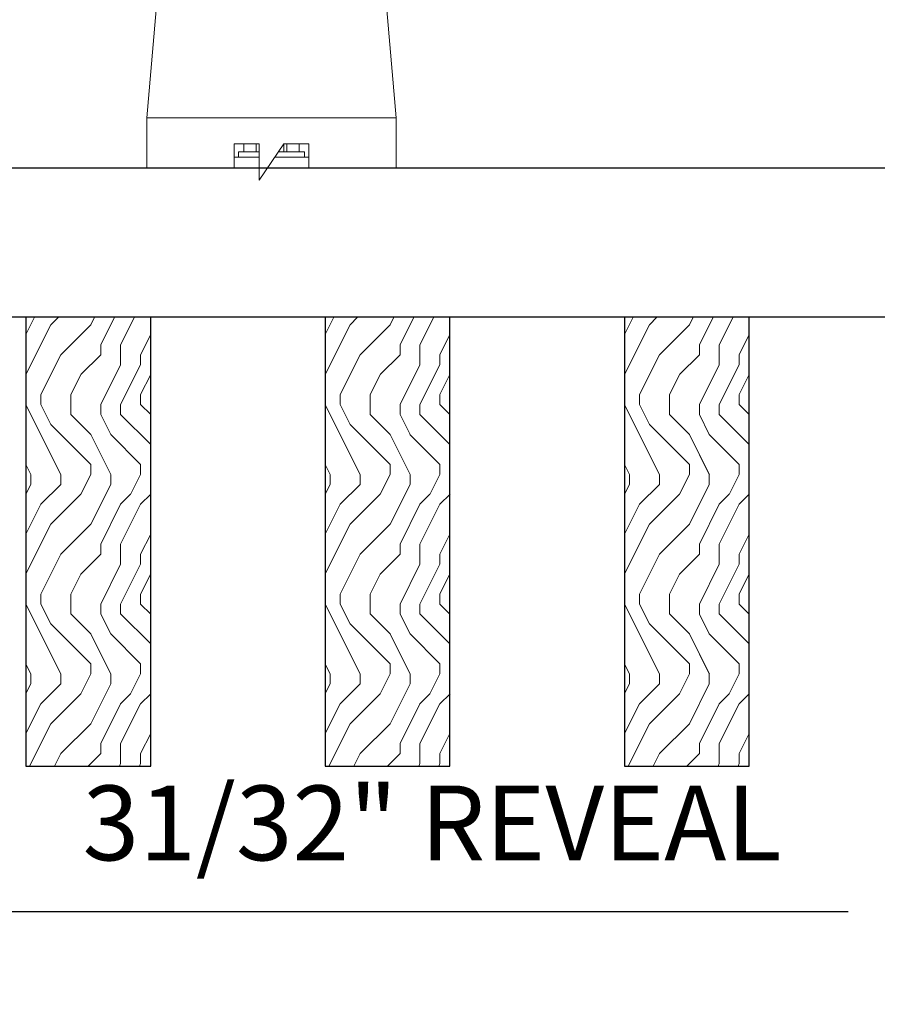
# Model space of a CAD drawing. Units: inches. Extents: x 0 to 1728, y 0 to 2429.
# Drawn here: x 198 to 202, y 434 to 439 of the extents above; entities that cross this region are included whole.
import ezdxf
from ezdxf import colors
from ezdxf.entities.mleader import LeaderData, LeaderLine
from ezdxf.math import Vec2, Vec3

# ---------------------------------------------------------------- set-up
doc = ezdxf.new("R2010")
doc.units = ezdxf.units.IN
doc.header["$MEASUREMENT"] = 0
doc.header["$PDMODE"] = 3
doc.header["$PDSIZE"] = 0.15625
doc.layers.get('0').update_dxf_attribs({"lineweight": 25})
for name, color, linetype, lineweight in [('Z-ANNO-DIMS', 1, 'Continuous', 25), ('Z-ANNO-NOTE', 7, 'Continuous', 35), ('Z-CLNG-SUSP-COMP', 8, 'Continuous', 9), ('Z-CLNG-WOOD', 5, 'Continuous', 25), ('Z-CLNG-WOOD-BCKR', 40, 'Continuous', 25), ('Z-CLNG-WOOD-PATT', 2, 'Continuous', 15)]:
    doc.layers.add(name, color=color, linetype=linetype, lineweight=lineweight)
doc.styles.add('1-4', font='arial.ttf', dxfattribs={"height": 0.375})
doc.dimstyles.new('1-4', dxfattribs={"dimscale": 4, "dimtxt": 0.09375, "dimasz": 0.125, "dimexe": 0.09375, "dimexo": 0.0625, "dimgap": 0.0625, "dimtad": 1, "dimtoh": 1, "dimdec": 5, "dimzin": 3, "dimdsep": 46, "dimlunit": 5, "dimtxsty": '1-4', "dimblk": 'ARCHTICK', "dimcen": 0, "dimdle": 0.09375, "dimclrd": 256, "dimclre": 256, "dimclrt": 256, "dimadec": 1, "dimazin": 0, "dimtfac": 1, "dimtdec": 5, "dimtofl": 0, "dimtmove": 0, "dimatfit": 3, "dimfxl": 0.09375, "dimfrac": 2, "dimtolj": 1, "dimtzin": 0, "dimlwd": -1, "dimlwe": -1, "dimarcsym": 0})

# ---------------------------------------------------------------- blocks, each defined once
blk = doc.blocks.new('*U6')
at = {"layer": 'Z-CLNG-SUSP-COMP', "extrusion": (-1, 4.93038e-32, -2.22045e-16)}
for p, q in [((-0.3993, 1.4858), (0.3993, 1.4858)), ((-0.3993, 1.4598), (0.3993, 1.4598)), ((-0.545, 1.177), (-0.5238, 1.3869)), ((0.5238, 1.3869), (0.545, 1.177)), ((-0.5238, 1.3609), (-0.545, 1.151)), ((0.545, 1.151), (0.5238, 1.3609)), ((-0.5484, 1.125), (-0.625, 0.25)), ((0.625, 0.25), (0.5484, 1.125)), ((-0.625, 0.104), (-0.625, 0.25)), ((-0.625, 0.25), (0.625, 0.25)), ((0.625, 0.25), (0.625, 0.104)), ((-0.625, 0.104), (-0.625, 0)), ((-0.1875, 0.1196), (-0.0625, 0.1196)), ((-0.1875, 0.104), (-0.1875, 0.1196)), ((-0.1875, 0.104), (-0.1875, 0)), ((-0.1393, 0.1196), (-0.1393, 0.0802)), ((-0.139, 0.1196), (-0.139, 0.0802)), ((-0.0775, 0.0802), (-0.0775, 0.1196)), ((-0.0625, 0.1196), (-0.0625, -0.0625)), ((-0.0625, -0.0625), (0.0625, 0.1196)), ((0.0616, 0.0802), (0.0616, 0.1183)), ((0.0625, 0.1196), (0.1875, 0.1196)), ((0.0775, 0.1196), (0.0775, 0.0802)), ((0.139, 0.0802), (0.139, 0.1196)), ((0.1393, 0.1196), (0.1393, 0.0802)), ((0.1875, 0.1196), (0.1875, 0.104)), ((0.1875, 0), (0.1875, 0.104)), ((0.625, 0), (0.625, 0.104)), ((-0.1875, 0.052), (-0.0625, 0.052)), ((-0.0625, 0.0802), (-0.165, 0.0802)), ((-0.165, 0.0802), (-0.165, 0.052)), ((0.0161, 0.052), (0.1875, 0.052)), ((0.165, 0.0802), (0.0354, 0.0802)), ((0.165, 0.0802), (0.165, 0.052)), ((-0.1875, 0), (-0.625, 0)), ((-0.0625, 0), (-0.1875, 0)), ((0.1875, 0), (-0.0196, 0)), ((0.625, 0), (0.1875, 0))]:
    blk.add_line(p, q, dxfattribs=at)
at = {"layer": 'Z-CLNG-SUSP-COMP'}
for centre, major_axis, start_param, end_param in [((-0.3993, 1.3775), (-0.125, 0), -1.570796, -0.087266), ((0.3993, 1.3775), (0.125, 0), 0.087266, 1.570796)]:
    blk.add_ellipse(centre, major_axis=major_axis, ratio=0.866025, start_param=start_param, end_param=end_param, dxfattribs=at)
at = {"layer": 'Z-CLNG-SUSP-COMP', "extrusion": (2.22045e-16, 2.62743e-46, -1)}
blk.add_ellipse((-0.3993, 1.3515), major_axis=(-0.125, 0), ratio=0.866025, start_param=0.087266, end_param=1.570796, dxfattribs=at)
at = {"layer": 'Z-CLNG-SUSP-COMP', "extrusion": (2.22045e-16, 0, -1)}
blk.add_ellipse((0.3993, 1.3515), major_axis=(0.125, 0), ratio=0.866025, start_param=-1.570796, end_param=-0.087266, dxfattribs=at)
at = {"layer": 'Z-CLNG-SUSP-COMP'}
for points in [[(-0.5484, 1.125), (-0.5473, 1.1432), (-0.5462, 1.1613), (-0.545, 1.177)], [(-0.545, 1.151), (-0.5462, 1.1431), (-0.5473, 1.1341), (-0.5484, 1.125)], [(0.545, 1.177), (0.5462, 1.1613), (0.5473, 1.1432), (0.5484, 1.125)], [(0.5484, 1.125), (0.5473, 1.1341), (0.5462, 1.1431), (0.545, 1.151)]]:
    blk.add_open_spline(points, degree=3, dxfattribs=at)
blk = doc.blocks.new('_ARCHTICK')
at = {"color": 0, "linetype": 'ByBlock', "const_width": 0.15}
blk.add_lwpolyline([(-0.5, -0.5), (0.5, 0.5)], dxfattribs=at)
blk = doc.blocks.new('*D54')
at = {"layer": 'Defpoints', "color": 0, "transparency": 16777216}
for p in [(195.7102, 439.4662), (196.6636, 435.4454), (195.7102, 434.7161)]:
    blk.add_point(p, dxfattribs=at)
at = {"layer": 'Z-ANNO-DIMS', "transparency": 16777216}
for p, q in [((195.7102, 439.2162), (195.7102, 434.3411)), ((196.6636, 435.1954), (196.6636, 434.3411)), ((195.7102, 434.7161), (197.0386, 434.7161)), ((196.6636, 434.7161), (202.2837, 434.7161))]:
    blk.add_line(p, q, dxfattribs=at)
at = {"layer": 'Z-ANNO-DIMS', "transparency": 16777216, "xscale": 0.5, "yscale": 0.5, "zscale": 0.5, "rotation": 180}
blk.add_blockref('_ARCHTICK', (195.7102, 434.7161), dxfattribs=at)
at = {"layer": 'Z-ANNO-DIMS', "transparency": 16777216, "xscale": 0.5, "yscale": 0.5, "zscale": 0.5}
blk.add_blockref('_ARCHTICK', (196.6636, 434.7161), dxfattribs=at)
at = {"layer": 'Z-ANNO-DIMS', "transparency": 16777216, "insert": (200.1991, 435.1602), "char_height": 0.375, "attachment_point": 5, "style": '1-4'}
blk.add_mtext('\\A1;31/32" REVEAL', dxfattribs=at)

msp = doc.modelspace()

# ---------------------------------------------------------------- hatches: boundary and pattern name
at = {"layer": 'Z-CLNG-WOOD-PATT'}
h = msp.add_hatch(dxfattribs=at)
h.set_pattern_fill('ENDGRAIN', color=256, angle=90)
h.set_pattern_definition([(90, (104.4874, -1195.093), (-1, 1), [0.05, -0.95]), (90, (104.3874, -1195.793), (-1, 1), [0.1, -0.9]), (90, (104.3374, -1195.143), (-1, 1), [0.05, -0.95]), (90, (104.2374, -1195.743), (-1, 1), [0.05, -0.95]), (90, (104.1874, -1195.143), (-1, 1), [0.05, -0.95]), (90, (104.1374, -1195.693), (-1, 1), [0.05, -0.95]), (90, (104.0874, -1195.143), (-1, 1), [0.05, -0.95]), (90, (103.9874, -1195.693), (-1, 1), [0.05, -0.55, 0.05, -0.35]), (90, (103.8874, -1195.693), (-1, 1), [0.1, -0.5, 0.05, -0.35]), (90, (103.7374, -1195.743), (-1, 1), [0.05, -0.15, 0.05, -0.4, 0.05, -0.3]), (90, (103.6374, -1195.793), (-1, 1), [0.05, -0.2, 0.1, -0.65]), (90, (103.5874, -1195.143), (-1, 1), [0.05, -0.95]), (90, (103.5374, -1195.793), (-1, 1), [0.05, -0.25, 0.05, -0.65]), (135, (104.4874, -1195.893), (-1, -3e-17), [0.141421, -1.27279256]), (135, (104.4874, -1195.043), (-1, -3e-17), [0.2828427, -1.13137086]), (135, (103.9874, -1195.043), (-1, -3e-17), [0.07071, -1.34350356]), (135, (103.8874, -1195.893), (-1, -3e-17), [0.212132, -1.20208156]), (135, (103.8874, -1195.043), (-1, -3e-17), [0.3535534, -1.06066016]), (135, (103.7374, -1195.043), (-1, -3e-17), [0.212132, -1.20208156]), (45, (103.6374, -1195.243), (8e-17, 1), [0.07071, -1.34350356]), (45, (104.4374, -1195.593), (8e-17, 1), [0.141421, -1.27279256]), (45, (104.0374, -1195.543), (8e-17, 1), [0.141421, -1.27279256]), (45, (104.2374, -1195.243), (8e-17, 1), [0.141421, -1.27279256]), (45, (103.8374, -1195.293), (8e-17, 1), [0.141421, -1.27279256]), (45, (103.7374, -1195.243), (8e-17, 1), [0.212132, -1.20208156]), (45, (104.3374, -1195.493), (8e-17, 1), [0.212132, -1.20208156]), (45, (104.2874, -1195.343), (8e-17, 1), [0.212132, -1.20208156]), (45, (103.9374, -1195.493), (8e-17, 1), [0.212132, -1.20208156]), (45, (103.8874, -1195.393), (8e-17, 1), [0.212132, -1.20208156]), (116.56505, (104.2874, -1195.84302), (-4e-10, 1), [0.1118034, -2.1242646]), (116.56505, (104.3374, -1195.09302), (-4e-10, 1), [0.4472136, -1.7888544]), (116.56505, (104.1874, -1195.09302), (-4e-10, 1), [0.4472136, -1.7888544]), (116.56505, (104.0874, -1195.09302), (-4e-10, 1), [0.447214, -0.67, 0.22361, -0.89524398]), (116.56505, (103.9374, -1194.99302), (-4e-10, 1), [0.1118034, -2.1242646]), (116.56505, (103.5874, -1195.89302), (-4e-10, 1), [0.1118034, -2.1242646]), (116.56505, (103.5874, -1195.09302), (-4e-10, 1), [0.2236068, -2.0124612]), (63.43495, (104.4874, -1195.34302), (4e-10, 1), [0.2236068, -2.0124612]), (63.43495, (104.2374, -1195.69302), (4e-10, 1), [0.2236068, -2.0124612]), (63.43495, (104.3874, -1195.69302), (4e-10, 1), [0.1118034, -2.1242612]), (63.43495, (104.1374, -1195.64302), (4e-10, 1), [0.3354102, -1.9006578]), (63.43495, (104.1374, -1195.44302), (4e-10, 1), [0.2236068, -2.0124612]), (63.43495, (104.0874, -1195.34302), (4e-10, 1), [0.2236068, -2.0124612]), (63.43495, (103.9874, -1195.64302), (4e-10, 1), [0.1118034, -2.1242612]), (63.43495, (103.8874, -1195.59302), (4e-10, 1), [0.1118034, -2.1242612]), (63.43495, (103.6874, -1195.19302), (4e-10, 1), [0.1118034, -2.1242612]), (63.43495, (104.0374, -1195.24302), (4e-10, 1), [0.1118034, -2.1242612]), (63.43495, (103.7374, -1195.69302), (4e-10, 1), [0.3354102, -1.9006578]), (63.43495, (103.6374, -1195.74302), (4e-10, 1), [0.2236068, -2.0124612]), (63.43495, (103.9374, -1195.19302), (4e-10, 1), [0.1118, -1.0062, 0.1118, -1.00626798]), (63.43495, (103.7374, -1195.49302), (4e-10, 1), [0.2236068, -2.0124612]), (63.43495, (103.6374, -1195.44302), (4e-10, 1), [0.2236068, -2.0124612]), (63.43495, (103.5374, -1195.74302), (4e-10, 1), [0.2236068, -2.0124612]), (63.43495, (103.5374, -1195.44302), (4e-10, 1), [0.2236068, -2.0124612])])
h.paths.add_polyline_path([(198.163556, 435.445379), (198.788556, 435.445379), (198.788556, 437.695379), (198.163556, 437.695379)])
h = msp.add_hatch(dxfattribs=at)
h.set_pattern_fill('ENDGRAIN', color=256, angle=90)
h.set_pattern_definition([(90, (105.9874, -1195.093), (-1, 1), [0.05, -0.95]), (90, (105.8874, -1195.793), (-1, 1), [0.1, -0.9]), (90, (105.8374, -1195.143), (-1, 1), [0.05, -0.95]), (90, (105.7374, -1195.743), (-1, 1), [0.05, -0.95]), (90, (105.6874, -1195.143), (-1, 1), [0.05, -0.95]), (90, (105.6374, -1195.693), (-1, 1), [0.05, -0.95]), (90, (105.5874, -1195.143), (-1, 1), [0.05, -0.95]), (90, (105.4874, -1195.693), (-1, 1), [0.05, -0.55, 0.05, -0.35]), (90, (105.3874, -1195.693), (-1, 1), [0.1, -0.5, 0.05, -0.35]), (90, (105.2374, -1195.743), (-1, 1), [0.05, -0.15, 0.05, -0.4, 0.05, -0.3]), (90, (105.1374, -1195.793), (-1, 1), [0.05, -0.2, 0.1, -0.65]), (90, (105.0874, -1195.143), (-1, 1), [0.05, -0.95]), (90, (105.0374, -1195.793), (-1, 1), [0.05, -0.25, 0.05, -0.65]), (135, (105.9874, -1195.893), (-1, -3e-17), [0.141421, -1.27279256]), (135, (105.9874, -1195.043), (-1, -3e-17), [0.2828427, -1.13137086]), (135, (105.4874, -1195.043), (-1, -3e-17), [0.07071, -1.34350356]), (135, (105.3874, -1195.893), (-1, -3e-17), [0.212132, -1.20208156]), (135, (105.3874, -1195.043), (-1, -3e-17), [0.3535534, -1.06066016]), (135, (105.2374, -1195.043), (-1, -3e-17), [0.212132, -1.20208156]), (45, (105.1374, -1195.243), (8e-17, 1), [0.07071, -1.34350356]), (45, (105.9374, -1195.593), (8e-17, 1), [0.141421, -1.27279256]), (45, (105.5374, -1195.543), (8e-17, 1), [0.141421, -1.27279256]), (45, (105.7374, -1195.243), (8e-17, 1), [0.141421, -1.27279256]), (45, (105.3374, -1195.293), (8e-17, 1), [0.141421, -1.27279256]), (45, (105.2374, -1195.243), (8e-17, 1), [0.212132, -1.20208156]), (45, (105.8374, -1195.493), (8e-17, 1), [0.212132, -1.20208156]), (45, (105.7874, -1195.343), (8e-17, 1), [0.212132, -1.20208156]), (45, (105.4374, -1195.493), (8e-17, 1), [0.212132, -1.20208156]), (45, (105.3874, -1195.393), (8e-17, 1), [0.212132, -1.20208156]), (116.56505, (105.7874, -1195.84302), (-4e-10, 1), [0.1118034, -2.1242646]), (116.56505, (105.8374, -1195.09302), (-4e-10, 1), [0.4472136, -1.7888544]), (116.56505, (105.6874, -1195.09302), (-4e-10, 1), [0.4472136, -1.7888544]), (116.56505, (105.5874, -1195.09302), (-4e-10, 1), [0.447214, -0.67, 0.22361, -0.89524398]), (116.56505, (105.4374, -1194.99302), (-4e-10, 1), [0.1118034, -2.1242646]), (116.56505, (105.0874, -1195.89302), (-4e-10, 1), [0.1118034, -2.1242646]), (116.56505, (105.0874, -1195.09302), (-4e-10, 1), [0.2236068, -2.0124612]), (63.43495, (105.9874, -1195.34302), (4e-10, 1), [0.2236068, -2.0124612]), (63.43495, (105.7374, -1195.69302), (4e-10, 1), [0.2236068, -2.0124612]), (63.43495, (105.8874, -1195.69302), (4e-10, 1), [0.1118034, -2.1242612]), (63.43495, (105.6374, -1195.64302), (4e-10, 1), [0.3354102, -1.9006578]), (63.43495, (105.6374, -1195.44302), (4e-10, 1), [0.2236068, -2.0124612]), (63.43495, (105.5874, -1195.34302), (4e-10, 1), [0.2236068, -2.0124612]), (63.43495, (105.4874, -1195.64302), (4e-10, 1), [0.1118034, -2.1242612]), (63.43495, (105.3874, -1195.59302), (4e-10, 1), [0.1118034, -2.1242612]), (63.43495, (105.1874, -1195.19302), (4e-10, 1), [0.1118034, -2.1242612]), (63.43495, (105.5374, -1195.24302), (4e-10, 1), [0.1118034, -2.1242612]), (63.43495, (105.2374, -1195.69302), (4e-10, 1), [0.3354102, -1.9006578]), (63.43495, (105.1374, -1195.74302), (4e-10, 1), [0.2236068, -2.0124612]), (63.43495, (105.4374, -1195.19302), (4e-10, 1), [0.1118, -1.0062, 0.1118, -1.00626798]), (63.43495, (105.2374, -1195.49302), (4e-10, 1), [0.2236068, -2.0124612]), (63.43495, (105.1374, -1195.44302), (4e-10, 1), [0.2236068, -2.0124612]), (63.43495, (105.0374, -1195.74302), (4e-10, 1), [0.2236068, -2.0124612]), (63.43495, (105.0374, -1195.44302), (4e-10, 1), [0.2236068, -2.0124612])])
h.paths.add_polyline_path([(199.663556, 435.445379), (200.288556, 435.445379), (200.288556, 437.695379), (199.663556, 437.695379)])
h = msp.add_hatch(dxfattribs=at)
h.set_pattern_fill('ENDGRAIN', color=256, angle=90)
h.set_pattern_definition([(90, (107.4874, -1195.093), (-1, 1), [0.05, -0.95]), (90, (107.3874, -1195.793), (-1, 1), [0.1, -0.9]), (90, (107.3374, -1195.143), (-1, 1), [0.05, -0.95]), (90, (107.2374, -1195.743), (-1, 1), [0.05, -0.95]), (90, (107.1874, -1195.143), (-1, 1), [0.05, -0.95]), (90, (107.1374, -1195.693), (-1, 1), [0.05, -0.95]), (90, (107.0874, -1195.143), (-1, 1), [0.05, -0.95]), (90, (106.9874, -1195.693), (-1, 1), [0.05, -0.55, 0.05, -0.35]), (90, (106.8874, -1195.693), (-1, 1), [0.1, -0.5, 0.05, -0.35]), (90, (106.7374, -1195.743), (-1, 1), [0.05, -0.15, 0.05, -0.4, 0.05, -0.3]), (90, (106.6374, -1195.793), (-1, 1), [0.05, -0.2, 0.1, -0.65]), (90, (106.5874, -1195.143), (-1, 1), [0.05, -0.95]), (90, (106.5374, -1195.793), (-1, 1), [0.05, -0.25, 0.05, -0.65]), (135, (107.4874, -1195.893), (-1, -3e-17), [0.141421, -1.27279256]), (135, (107.4874, -1195.043), (-1, -3e-17), [0.2828427, -1.13137086]), (135, (106.9874, -1195.043), (-1, -3e-17), [0.07071, -1.34350356]), (135, (106.8874, -1195.893), (-1, -3e-17), [0.212132, -1.20208156]), (135, (106.8874, -1195.043), (-1, -3e-17), [0.3535534, -1.06066016]), (135, (106.7374, -1195.043), (-1, -3e-17), [0.212132, -1.20208156]), (45, (106.6374, -1195.243), (8e-17, 1), [0.07071, -1.34350356]), (45, (107.4374, -1195.593), (8e-17, 1), [0.141421, -1.27279256]), (45, (107.0374, -1195.543), (8e-17, 1), [0.141421, -1.27279256]), (45, (107.2374, -1195.243), (8e-17, 1), [0.141421, -1.27279256]), (45, (106.8374, -1195.293), (8e-17, 1), [0.141421, -1.27279256]), (45, (106.7374, -1195.243), (8e-17, 1), [0.212132, -1.20208156]), (45, (107.3374, -1195.493), (8e-17, 1), [0.212132, -1.20208156]), (45, (107.2874, -1195.343), (8e-17, 1), [0.212132, -1.20208156]), (45, (106.9374, -1195.493), (8e-17, 1), [0.212132, -1.20208156]), (45, (106.8874, -1195.393), (8e-17, 1), [0.212132, -1.20208156]), (116.56505, (107.2874, -1195.84302), (-4e-10, 1), [0.1118034, -2.1242646]), (116.56505, (107.3374, -1195.09302), (-4e-10, 1), [0.4472136, -1.7888544]), (116.56505, (107.1874, -1195.09302), (-4e-10, 1), [0.4472136, -1.7888544]), (116.56505, (107.0874, -1195.09302), (-4e-10, 1), [0.447214, -0.67, 0.22361, -0.89524398]), (116.56505, (106.9374, -1194.99302), (-4e-10, 1), [0.1118034, -2.1242646]), (116.56505, (106.5874, -1195.89302), (-4e-10, 1), [0.1118034, -2.1242646]), (116.56505, (106.5874, -1195.09302), (-4e-10, 1), [0.2236068, -2.0124612]), (63.43495, (107.4874, -1195.34302), (4e-10, 1), [0.2236068, -2.0124612]), (63.43495, (107.2374, -1195.69302), (4e-10, 1), [0.2236068, -2.0124612]), (63.43495, (107.3874, -1195.69302), (4e-10, 1), [0.1118034, -2.1242612]), (63.43495, (107.1374, -1195.64302), (4e-10, 1), [0.3354102, -1.9006578]), (63.43495, (107.1374, -1195.44302), (4e-10, 1), [0.2236068, -2.0124612]), (63.43495, (107.0874, -1195.34302), (4e-10, 1), [0.2236068, -2.0124612]), (63.43495, (106.9874, -1195.64302), (4e-10, 1), [0.1118034, -2.1242612]), (63.43495, (106.8874, -1195.59302), (4e-10, 1), [0.1118034, -2.1242612]), (63.43495, (106.6874, -1195.19302), (4e-10, 1), [0.1118034, -2.1242612]), (63.43495, (107.0374, -1195.24302), (4e-10, 1), [0.1118034, -2.1242612]), (63.43495, (106.7374, -1195.69302), (4e-10, 1), [0.3354102, -1.9006578]), (63.43495, (106.6374, -1195.74302), (4e-10, 1), [0.2236068, -2.0124612]), (63.43495, (106.9374, -1195.19302), (4e-10, 1), [0.1118, -1.0062, 0.1118, -1.00626798]), (63.43495, (106.7374, -1195.49302), (4e-10, 1), [0.2236068, -2.0124612]), (63.43495, (106.6374, -1195.44302), (4e-10, 1), [0.2236068, -2.0124612]), (63.43495, (106.5374, -1195.74302), (4e-10, 1), [0.2236068, -2.0124612]), (63.43495, (106.5374, -1195.44302), (4e-10, 1), [0.2236068, -2.0124612])])
h.paths.add_polyline_path([(201.163556, 435.445379), (201.788556, 435.445379), (201.788556, 437.695379), (201.163556, 437.695379)])

# ---------------------------------------------------------------- linework, layer by layer
at = {"layer": 'Z-CLNG-SUSP-COMP'}
msp.add_line((199.257056, 438.695379), (199.205056, 438.695379), dxfattribs=at)
at = {"layer": 'Z-CLNG-WOOD'}
for points in [[(198.163556, 435.445379), (198.788556, 435.445379), (198.788556, 437.695379), (198.163556, 437.695379)], [(199.663556, 435.445379), (200.288556, 435.445379), (200.288556, 437.695379), (199.663556, 437.695379)], [(201.163556, 435.445379), (201.788556, 435.445379), (201.788556, 437.695379), (201.163556, 437.695379)]]:
    msp.add_lwpolyline(points, close=True, dxfattribs=at)
at = {"layer": 'Z-CLNG-WOOD-BCKR'}
for p, q in [((196.413306, 438.445379), (220.038806, 438.445379)), ((220.038806, 437.695379), (196.413306, 437.695379))]:
    msp.add_line(p, q, dxfattribs=at)

# ---------------------------------------------------------------- block references
at = {"layer": 'Z-CLNG-WOOD'}
msp.add_blockref('*U6', (199.394056, 438.445379), dxfattribs=at)

# ---------------------------------------------------------------- dimensions: what is measured, and where the dimension line sits
at = {"layer": 'Z-ANNO-DIMS'}
dim = msp.add_linear_dim(base=(195.7101811272, 434.716140708), p1=(196.6635561272, 435.4453792207), p2=(195.7101811272, 439.4661560458), text='<> REVEAL', dimstyle='1-4', override={"dimpost": '"'}, dxfattribs=at)
dim.commit()
dim.dimension.update_dxf_attribs({"geometry": '*D54', "text_midpoint": (200.1990694287, 434.716140708), "dimtype": 160})

# ---------------------------------------------------------------- leaders
at = {"layer": 'Z-ANNO-NOTE'}
ml = msp.add_multileader_mtext('Standard', dxfattribs=at)
ml.set_content('9WOOD TRUE ACCESS CLIP (FACTORY INSTALLED)', color=256, style='1-4')
ml.set_leader_properties()
ml.build(insert=Vec2(0, 0))
ml.multileader.update_dxf_attribs({"leader_type": 2, "text_right_attachment_type": 3, "dogleg_length": 0.36, "arrow_head_size": 0.375, "scale": 4})
ctx = ml.context
ctx.base_point, ctx.scale, ctx.char_height, ctx.arrow_head_size, ctx.landing_gap_size, ctx.plane_origin = Vec3(208.328833, 433.530183), 4, 0.375, 0.375, 0.36, Vec3(220.093814, 435.682955)
ctx.right_attachment, ctx.text_align_type = 3, 2
notes = []
notes.append((ctx, [(0, (1, 1, 0), (217.605136, 432.891882), (-1, 0), 1.44, [(0, [(218.350806, 438.680379), (218.717233, 434.912584)], 0, [])])]))
ctx.mtext.insert, ctx.mtext.width, ctx.mtext.alignment, ctx.mtext.flow_direction = Vec3(215.805136, 433.772808), 8.57324062, 3, 5
ml = msp.add_multileader_mtext('Standard', dxfattribs=at)
ml.set_content('9WOOD TRUE ACCESS WOOD GRILLE (TYP)', color=256, style='1-4')
ml.set_leader_properties()
ml.build(insert=Vec2(0, 0))
ml.multileader.update_dxf_attribs({"leader_type": 2, "text_right_attachment_type": 3, "dogleg_length": 0.36, "arrow_head_size": 0.375, "scale": 4})
ctx = ml.context
ctx.base_point, ctx.scale, ctx.char_height, ctx.arrow_head_size, ctx.landing_gap_size, ctx.plane_origin = Vec3(202.961422, 432.829749), 4, 0.375, 0.375, 0.36, Vec3(208.633544, 432.956015)
ctx.right_attachment, ctx.text_align_type = 3, 2
notes.append((ctx, [(0, (1, 1, 0), (209.081176, 431.560052), (-1, 0), 1.44, [(0, [(209.149785, 435.766683), (208.374725, 434.035416)], 0, [])])]))
ctx.mtext.insert, ctx.mtext.width, ctx.mtext.alignment, ctx.mtext.flow_direction = Vec3(207.281176, 433.072373), 4.90661417, 3, 5
for ctx, leaders in notes:
    for number, flags, end, landing, length, lines in leaders:
        leader = LeaderData()
        leader.index, (leader.has_last_leader_line, leader.has_dogleg_vector, leader.attachment_direction) = number, flags
        leader.last_leader_point, leader.dogleg_vector, leader.dogleg_length = Vec3(end), Vec3(landing), length
        for number, points, colour, breaks in lines:
            line = LeaderLine()
            line.index, line.vertices, line.color, line.breaks = number, Vec3.list(points), colors.encode_raw_color(colour), breaks
            leader.lines.append(line)
        ctx.leaders.append(leader)

doc.saveas('drawing.dxf')
